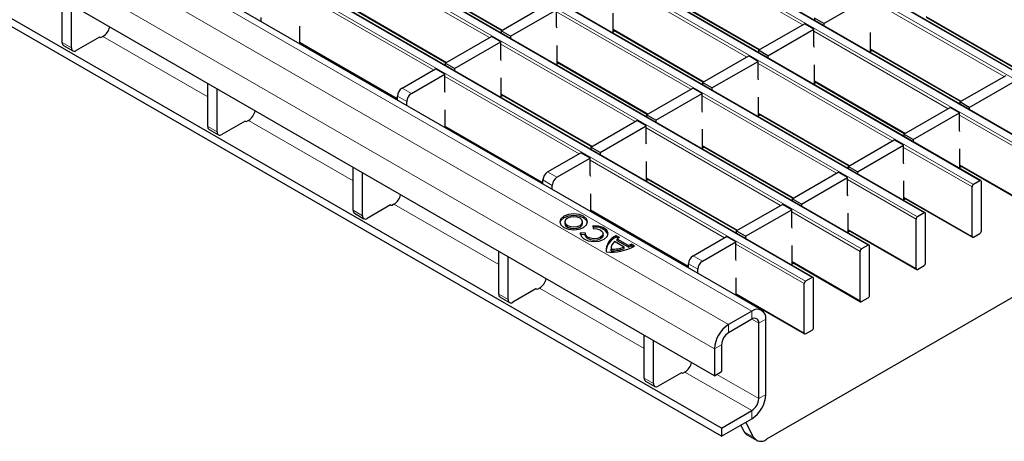
# Model space of a CAD drawing. Units: millimetres. Extents: x 0 to 420, y 0 to 297.
# Drawn here: x 273 to 303, y 81 to 93 of the extents above; entities that cross this region are included whole.
import ezdxf

# ---------------------------------------------------------------- set-up
doc = ezdxf.new("R2010")
doc.units = ezdxf.units.MM

msp = doc.modelspace()

# ---------------------------------------------------------------- linework, layer by layer
at = {"color": 8, "linetype": 'Continuous', "lineweight": 18}
for p, q in [((234.3886, 131.1957), (305.0286, 90.4161)), ((305.2266, 90.5304), (234.5866, 131.31)), ((303.5295, 89.5507), (232.8896, 130.3303)), ((232.6916, 130.216), (303.3316, 89.4364)), ((230.9945, 129.2363), (301.6345, 88.4567)), ((301.8325, 88.571), (231.1925, 129.3506)), ((229.2975, 128.2566), (299.9374, 87.477)), ((300.1354, 87.5913), (229.4955, 128.3709)), ((298.4384, 86.6116), (227.7984, 127.3912)), ((227.6004, 127.2769), (298.2404, 86.4973)), ((296.7413, 85.6319), (226.1014, 126.4115)), ((225.9034, 126.2972), (296.5433, 85.5176)), ((294.9093, 84.607), (224.2693, 125.3866)), ((294.2022, 84.1988), (223.5622, 124.9784)), ((293.7779, 83.4639), (223.138, 124.2435)), ((296.4556, 93.3078), (292.3799, 95.6607)), ((286.9493, 92.9175), (282.8735, 95.2704)), ((284.5847, 94.7395), (287.3451, 93.146)), ((294.7586, 92.3281), (290.6828, 94.681)), ((285.2522, 91.9379), (281.1765, 94.2907)), ((292.394, 94.1501), (295.1544, 92.5566)), ((302.5679, 91.7387), (298.4921, 94.0915)), ((282.8877, 93.7598), (285.648, 92.1663)), ((293.0615, 91.3484), (288.9858, 93.7013)), ((300.2033, 93.5606), (302.9636, 91.9671)), ((278.3976, 91.1178), (275.2192, 92.9526)), ((290.697, 93.1704), (293.4573, 91.5769)), ((300.8708, 90.759), (296.7951, 93.1118)), ((273.9824, 92.7693), (274.2652, 92.606)), ((281.1906, 92.7801), (284.1562, 91.0681)), ((291.3645, 90.3687), (287.2887, 92.7216)), ((298.5063, 92.5809), (301.2666, 90.9874)), ((288.9999, 92.1907), (291.7602, 90.5972)), ((299.1738, 89.7793), (295.098, 92.1322)), ((289.6674, 89.389), (285.5917, 91.7419)), ((296.8092, 91.6012), (299.5695, 90.0077)), ((284.4391, 90.9786), (284.1562, 91.1418)), ((284.2977, 91.3868), (284.5805, 91.2235)), ((287.3029, 91.211), (290.0632, 89.6175)), ((297.4767, 88.7996), (293.4009, 91.1525)), ((295.1121, 90.6216), (297.8725, 89.0281)), ((303.2891, 89.3629), (301.2102, 90.563)), ((282.8127, 88.569), (279.6344, 90.4038)), ((278.3976, 90.2205), (278.6804, 90.0572)), ((285.6058, 90.2313), (288.5714, 88.5193)), ((295.7796, 87.8199), (291.7039, 90.1728)), ((293.4151, 89.6419), (296.1754, 88.0484)), ((301.5921, 88.3832), (299.5132, 89.5833)), ((294.0826, 86.8402), (290.0068, 89.1931)), ((301.2244, 89.0524), (303.2891, 87.8605)), ((288.7128, 88.838), (288.9957, 88.6747)), ((288.8543, 88.4297), (288.5714, 88.593)), ((291.718, 88.6622), (294.4784, 87.0687)), ((299.895, 87.4035), (297.8161, 88.6036)), ((287.2279, 86.0202), (284.0496, 87.855)), ((299.5273, 88.0727), (301.5921, 86.8808)), ((282.8127, 87.6717), (283.0956, 87.5084)), ((290.021, 87.6825), (292.9866, 85.9705)), ((298.198, 86.4238), (296.1191, 87.624)), ((297.8303, 87.093), (299.895, 85.9011)), ((296.5009, 85.4441), (294.422, 86.6443)), ((293.128, 86.2891), (293.4108, 86.1259)), ((296.1332, 86.1134), (298.198, 84.9214)), ((293.2694, 85.8809), (292.9866, 86.0442)), ((291.6431, 83.4713), (288.4647, 85.3062)), ((287.2279, 85.1228), (287.5108, 84.9596)), ((294.4362, 85.1337), (296.5009, 83.9417)), ((294.9093, 84.362), (294.9093, 84.607)), ((295.1214, 84.2395), (294.9093, 84.362)), ((295.3336, 84.362), (295.1214, 84.2395)), ((294.2022, 84.1988), (294.2022, 83.9538)), ((293.9901, 83.5864), (293.7779, 83.4639)), ((291.6431, 82.574), (291.9259, 82.4107)), ((294.9093, 81.5858), (292.8799, 82.7573)), ((295.1214, 81.9532), (293.8484, 82.6881)), ((295.1214, 81.9532), (295.3336, 82.0757)), ((294.9093, 81.3408), (294.9093, 81.5858)), ((294.6813, 80.9418), (294.9641, 80.7785))]:
    msp.add_line(p, q, dxfattribs=at)
at = {"color": 7, "linetype": 'Continuous', "lineweight": 25}
for p, q in [((305.2566, 90.5333), (234.6166, 131.3129)), ((303.5595, 89.5537), (232.9196, 130.3332)), ((301.8625, 88.574), (231.2225, 129.3535)), ((300.1654, 87.5943), (229.5255, 128.3739)), ((298.4684, 86.6146), (227.8284, 127.3942)), ((296.7713, 85.6349), (226.1314, 126.4145)), ((295.2093, 84.6367), (224.5693, 125.4163)), ((293.9901, 81.0551), (254.4628, 103.8737)), ((293.9901, 80.8102), (254.4628, 103.6288)), ((293.7779, 82.6474), (259.3065, 102.5473)), ((284.5847, 94.7192), (287.3275, 93.1359)), ((292.394, 94.1298), (295.1368, 92.5464)), ((297.092, 93.3486), (298.4921, 94.1569)), ((273.9824, 92.7693), (273.9824, 94.0751)), ((274.2652, 92.606), (274.2652, 93.9118)), ((287.3029, 93.1217), (288.7029, 93.9299)), ((280.0239, 93.403), (280.0239, 93.5274)), ((282.8877, 93.7395), (285.6304, 92.1562)), ((287.5857, 92.9584), (288.9858, 93.7666)), ((288.9858, 93.244), (288.9858, 93.7666)), ((290.697, 93.0887), (290.697, 93.6603)), ((300.2033, 93.5403), (302.9461, 91.957)), ((281.1906, 92.7295), (281.1906, 93.2701)), ((288.9999, 93.206), (288.9858, 93.244)), ((295.1121, 92.5322), (296.5122, 93.3405)), ((296.7951, 93.1772), (296.5122, 93.3405)), ((297.092, 93.3486), (296.8092, 93.5119)), ((296.8092, 93.5119), (296.8092, 93.4505)), ((297.092, 93.3486), (297.092, 93.2873)), ((275.1138, 92.9326), (274.4066, 92.5244)), ((275.1208, 92.9285), (275.1138, 92.9326)), ((275.2192, 92.9526), (275.1774, 92.9285)), ((285.6058, 92.142), (287.0059, 92.9502)), ((287.2887, 92.7869), (287.0059, 92.9502)), ((287.5857, 92.9584), (287.3029, 93.1217)), ((287.3029, 93.1217), (287.3029, 93.0603)), ((287.5857, 92.9584), (287.5857, 92.897)), ((290.697, 93.1501), (293.4397, 91.5667)), ((290.7501, 93.1194), (290.697, 93.0887)), ((295.395, 92.3689), (296.7951, 93.1772)), ((296.7951, 92.6546), (296.7951, 93.1772)), ((298.5063, 92.4993), (298.5063, 93.0709)), ((274.0238, 92.6778), (274.3067, 92.5145)), ((281.1906, 92.7598), (284.1562, 91.0478)), ((281.2438, 92.7292), (281.2175, 92.714)), ((285.8886, 91.9787), (287.2887, 92.7869)), ((287.2887, 92.2643), (287.2887, 92.7869)), ((288.9999, 92.109), (288.9999, 92.6806)), ((296.8092, 92.6166), (296.7951, 92.6546)), ((293.4151, 91.5525), (294.8152, 92.3608)), ((295.098, 92.1975), (294.8152, 92.3608)), ((295.395, 92.3689), (295.1121, 92.5322)), ((295.1121, 92.5322), (295.1121, 92.4709)), ((295.395, 92.3689), (295.395, 92.3076)), ((298.5063, 92.5606), (301.249, 90.9773)), ((298.5594, 92.53), (298.5063, 92.4993)), ((285.8886, 91.9787), (285.6058, 92.142)), ((285.6058, 92.142), (285.6058, 92.0806)), ((287.3029, 92.2263), (287.2887, 92.2643)), ((288.9999, 92.1704), (291.7427, 90.587)), ((289.0531, 92.1397), (288.9999, 92.109)), ((293.6979, 91.3892), (295.098, 92.1975)), ((295.098, 91.6749), (295.098, 92.1975)), ((296.8092, 91.5196), (296.8092, 92.0912)), ((284.2977, 91.3868), (285.3088, 91.9705)), ((284.5805, 91.2235), (285.5917, 91.8072)), ((285.5917, 91.8072), (285.3088, 91.9705)), ((285.5917, 91.2847), (285.5917, 91.8072)), ((285.8886, 91.9787), (285.8886, 91.9173)), ((301.2244, 90.9631), (302.6245, 91.7713)), ((278.3976, 90.2205), (278.3976, 91.5263)), ((287.3029, 91.1293), (287.3029, 91.7009)), ((293.6979, 91.3892), (293.4151, 91.5525)), ((293.4151, 91.5525), (293.4151, 91.4912)), ((295.1121, 91.6369), (295.098, 91.6749)), ((296.8092, 91.581), (299.5519, 89.9976)), ((296.8623, 91.5503), (296.8092, 91.5196)), ((301.5072, 90.7998), (302.9073, 91.608)), ((278.6804, 90.0572), (278.6804, 91.363)), ((284.1562, 91.0175), (284.1562, 91.1418)), ((285.6058, 91.2466), (285.5917, 91.2847)), ((287.3029, 91.1907), (290.0456, 89.6074)), ((287.356, 91.16), (287.3029, 91.1293)), ((291.718, 90.5728), (293.1181, 91.3811)), ((292.0009, 90.4095), (293.4009, 91.2178)), ((293.4009, 91.2178), (293.1181, 91.3811)), ((293.4009, 90.6952), (293.4009, 91.2178)), ((293.6979, 91.3892), (293.6979, 91.3279)), ((284.4391, 90.8542), (284.4391, 90.9786)), ((295.1121, 90.5399), (295.1121, 91.1115)), ((301.5072, 90.7998), (301.2244, 90.9631)), ((301.2244, 90.9631), (301.2244, 90.9017)), ((285.6058, 90.1807), (285.6058, 90.7212)), ((292.0009, 90.4095), (291.718, 90.5728)), ((291.718, 90.5728), (291.718, 90.5115)), ((293.4151, 90.6572), (293.4009, 90.6952)), ((295.1121, 90.6013), (297.8549, 89.0179)), ((295.1653, 90.5706), (295.1121, 90.5399)), ((312.472, 90.5973), (295.3508, 80.7134)), ((299.5273, 89.9834), (300.9274, 90.7916)), ((299.8102, 89.8201), (301.2102, 90.6283)), ((301.2102, 90.6283), (300.9274, 90.7916)), ((301.2102, 90.1058), (301.2102, 90.6283)), ((301.5072, 90.7998), (301.5072, 90.7384)), ((279.5289, 90.3837), (278.8218, 89.9755)), ((279.536, 90.3797), (279.5289, 90.3837)), ((279.6344, 90.4038), (279.5926, 90.3797)), ((290.021, 89.5931), (291.4211, 90.4014)), ((291.7039, 90.2381), (291.4211, 90.4014)), ((292.0009, 90.4095), (292.0009, 90.3482)), ((278.439, 90.1289), (278.7218, 89.9656)), ((285.6058, 90.211), (288.5714, 88.499)), ((285.6589, 90.1803), (285.6327, 90.1652)), ((290.3038, 89.4299), (291.7039, 90.2381)), ((291.7039, 89.7155), (291.7039, 90.2381)), ((293.4151, 89.5602), (293.4151, 90.1318)), ((299.8102, 89.8201), (299.5273, 89.9834)), ((299.5273, 89.9834), (299.5273, 89.922)), ((301.2244, 90.0677), (301.2102, 90.1058)), ((291.718, 89.6775), (291.7039, 89.7155)), ((297.8303, 89.0037), (299.2303, 89.8119)), ((298.1131, 88.8404), (299.5132, 89.6487)), ((299.5132, 89.6487), (299.2303, 89.8119)), ((299.5132, 89.1261), (299.5132, 89.6487)), ((299.8102, 89.8201), (299.8102, 89.7587)), ((288.7128, 88.838), (289.724, 89.4217)), ((290.0068, 89.2584), (289.724, 89.4217)), ((290.3038, 89.4299), (290.021, 89.5931)), ((290.021, 89.5931), (290.021, 89.5318)), ((290.3038, 89.4299), (290.3038, 89.3685)), ((293.4151, 89.6216), (296.1578, 88.0382)), ((293.4682, 89.5909), (293.4151, 89.5602)), ((301.2244, 88.9708), (301.2244, 89.5423)), ((288.9957, 88.6747), (290.0068, 89.2584)), ((290.0068, 88.7358), (290.0068, 89.2584)), ((291.718, 88.5805), (291.718, 89.1521)), ((299.5273, 89.088), (299.5132, 89.1261)), ((282.8127, 87.6717), (282.8127, 88.9775)), ((283.0956, 87.5084), (283.0956, 88.8142)), ((296.1332, 88.024), (297.5333, 88.8322)), ((297.8161, 88.669), (297.5333, 88.8322)), ((298.1131, 88.8404), (297.8303, 89.0037)), ((297.8303, 89.0037), (297.8303, 88.9423)), ((298.1131, 88.8404), (298.1131, 88.7791)), ((301.2244, 89.0321), (303.3016, 87.833)), ((301.2775, 89.0014), (301.2244, 88.9708)), ((288.5714, 88.4687), (288.5714, 88.593)), ((290.021, 88.6978), (290.0068, 88.7358)), ((291.718, 88.6419), (294.4608, 87.0585)), ((291.7712, 88.6112), (291.718, 88.5805)), ((296.4161, 87.8607), (297.8161, 88.669)), ((297.8161, 88.1464), (297.8161, 88.669)), ((299.5273, 87.9911), (299.5273, 88.5627)), ((301.8325, 88.571), (301.6345, 88.4567)), ((301.8749, 87.0441), (301.8749, 88.5465)), ((288.8543, 88.3054), (288.8543, 88.4297)), ((290.021, 87.6318), (290.021, 88.1724)), ((301.5921, 86.8808), (301.5921, 88.3832)), ((284.0496, 87.855), (284.0077, 87.8308)), ((294.4362, 87.0443), (295.8362, 87.8526)), ((296.1191, 87.6893), (295.8362, 87.8526)), ((296.4161, 87.8607), (296.1332, 88.024)), ((296.1332, 88.024), (296.1332, 87.9626)), ((296.4161, 87.8607), (296.4161, 87.7994)), ((297.8303, 88.1084), (297.8161, 88.1464)), ((299.5273, 88.0524), (301.6045, 86.8533)), ((299.5805, 88.0218), (299.5273, 87.9911)), ((282.8542, 87.5801), (283.137, 87.4168)), ((283.9441, 87.8349), (283.237, 87.4267)), ((283.9512, 87.8308), (283.9441, 87.8349)), ((290.021, 87.6622), (292.9866, 85.9502)), ((290.0741, 87.6315), (290.0478, 87.6163)), ((294.719, 86.881), (296.1191, 87.6893)), ((296.1191, 87.1667), (296.1191, 87.6893)), ((297.8303, 87.0114), (297.8303, 87.583)), ((300.1354, 87.5913), (299.9374, 87.477)), ((300.1779, 86.0644), (300.1779, 87.5668)), ((289.2359, 87.3214), (289.2359, 87.2724)), ((289.7759, 87.2724), (289.7759, 87.3214)), ((299.895, 85.9011), (299.895, 87.4035)), ((289.8585, 86.9791), (289.7093, 86.9882)), ((289.7093, 86.9392), (289.7093, 86.9882)), ((289.857, 86.9628), (289.857, 86.9138)), ((290.0831, 87.2039), (290.0988, 87.1178)), ((290.397, 86.9138), (290.397, 86.9628)), ((294.719, 86.881), (294.4362, 87.0443)), ((294.4362, 87.0443), (294.4362, 86.983)), ((296.1332, 87.1287), (296.1191, 87.1667)), ((297.8303, 87.0727), (299.9074, 85.8736)), ((297.8834, 87.0421), (297.8303, 87.0114)), ((301.6345, 86.8563), (301.8325, 86.9706)), ((289.857, 86.9302), (289.7093, 86.9392)), ((291.0358, 86.5558), (290.7473, 86.7223)), ((290.8915, 86.8448), (290.7939, 86.9011)), ((290.7939, 86.8521), (290.7939, 86.9011)), ((290.8523, 86.8184), (290.7939, 86.8521)), ((291.1631, 86.5998), (290.8236, 86.7958)), ((290.8236, 86.7468), (290.8236, 86.7958)), ((291.1631, 86.5508), (290.8236, 86.7468)), ((293.128, 86.2891), (294.1392, 86.8729)), ((293.4108, 86.1259), (294.422, 86.7096)), ((294.422, 86.7096), (294.1392, 86.8729)), ((294.422, 86.187), (294.422, 86.7096)), ((294.719, 86.881), (294.719, 86.8197)), ((287.2279, 85.1228), (287.2279, 86.4286)), ((290.6363, 86.5088), (290.6363, 86.4598)), ((290.6363, 86.4598), (290.637, 86.4431)), ((290.637, 86.4431), (290.637, 86.4921)), ((291.0358, 86.5068), (291.0358, 86.5558)), ((291.1631, 86.5508), (291.1631, 86.5998)), ((291.3455, 86.5827), (291.2479, 86.639)), ((291.2479, 86.59), (291.2479, 86.639)), ((291.3026, 86.5585), (291.2479, 86.59)), ((296.1332, 86.0317), (296.1332, 86.6033)), ((298.198, 84.9214), (298.198, 86.4238)), ((298.4384, 86.6116), (298.2404, 86.4973)), ((298.4808, 85.0847), (298.4808, 86.5871)), ((287.5108, 84.9596), (287.5108, 86.2654)), ((294.4362, 86.149), (294.422, 86.187)), ((296.1332, 86.0931), (298.2104, 84.8939)), ((296.1864, 86.0624), (296.1332, 86.0317)), ((292.9866, 85.9198), (292.9866, 86.0442)), ((293.2694, 85.7565), (293.2694, 85.8809)), ((299.9374, 85.8766), (300.1354, 85.9909)), ((294.4362, 85.083), (294.4362, 85.6236)), ((296.7413, 85.6319), (296.5433, 85.5176)), ((296.7837, 84.105), (296.7837, 85.6074)), ((288.3593, 85.2861), (287.6522, 84.8779)), ((288.3663, 85.282), (288.3593, 85.2861)), ((288.4647, 85.3062), (288.4229, 85.282)), ((296.5009, 83.9417), (296.5009, 85.4441)), ((287.2693, 85.0313), (287.5522, 84.868)), ((294.4362, 85.1134), (296.5133, 83.9142)), ((294.4893, 85.0827), (294.463, 85.0675)), ((298.2404, 84.8969), (298.4384, 85.0112)), ((294.9093, 84.607), (294.2022, 84.1988)), ((294.9093, 84.362), (294.2022, 83.9538)), ((295.3336, 82.0757), (295.3336, 84.362)), ((295.1214, 81.9532), (295.1214, 84.2395)), ((296.5433, 83.9172), (296.7413, 84.0315)), ((291.6431, 82.574), (291.6431, 83.8798)), ((291.9259, 82.4107), (291.9259, 83.7165)), ((293.7779, 83.4639), (293.7779, 82.6474)), ((293.9901, 83.5864), (293.9901, 82.7699)), ((291.6845, 82.4824), (291.9674, 82.3192)), ((292.7745, 82.7373), (292.0673, 82.3291)), ((292.7815, 82.7332), (292.7745, 82.7373)), ((292.8799, 82.7573), (292.8381, 82.7332)), ((293.7779, 82.6474), (293.9901, 82.7699)), ((293.9901, 81.0551), (294.9093, 81.5858)), ((293.9901, 80.8102), (294.9093, 81.3408)), ((293.9901, 81.0551), (293.9901, 80.8102)), ((294.6813, 80.9418), (294.5767, 81.1488)), ((294.9641, 80.7785), (294.7319, 81.2384)), ((294.768, 80.847), (295.0508, 80.6837))]:
    msp.add_line(p, q, dxfattribs=at)
at = {"color": 7, "linetype": 'Continuous', "lineweight": 25, "flags": 128}
for points in [[(289.8029, 87.1499), (289.8939, 87.2286), (289.9259, 87.3214), (289.8939, 87.4142), (289.8029, 87.4928), (289.6666, 87.5454), (289.5059, 87.5638), (289.3452, 87.5454), (289.2089, 87.4928), (289.1179, 87.4142), (289.0859, 87.3214), (289.1179, 87.2286), (289.2089, 87.1499), (289.3452, 87.0974), (289.5059, 87.0789), (289.6666, 87.0974), (289.8029, 87.1499)], [(289.9237, 87.2969), (289.8939, 87.3652), (289.8029, 87.4438), (289.6666, 87.4964), (289.5059, 87.5148), (289.3452, 87.4964), (289.2089, 87.4438), (289.1179, 87.3652), (289.088, 87.2969)], [(289.6968, 87.2112), (289.7553, 87.2617), (289.7759, 87.3214), (289.7553, 87.381), (289.6968, 87.4316), (289.6092, 87.4654), (289.5059, 87.4772), (289.4026, 87.4654), (289.315, 87.4316), (289.2564, 87.381), (289.2359, 87.3214), (289.2564, 87.2617), (289.315, 87.2112), (289.4026, 87.1774), (289.5059, 87.1655), (289.6092, 87.1774), (289.6968, 87.2112)], [(289.2359, 87.2724), (289.2564, 87.2127), (289.315, 87.1622), (289.4026, 87.1284), (289.5059, 87.1165), (289.6092, 87.1284), (289.6968, 87.1622)], [(289.6968, 87.1622), (289.7553, 87.2127), (289.7759, 87.2724)], [(289.7093, 86.9882), (289.7264, 86.8899), (289.81, 86.8037), (289.9462, 86.744), (290.1123, 86.7205), (290.2809, 86.7372), (290.424, 86.7914), (290.5178, 86.874), (290.5467, 86.9713), (290.5061, 87.0672), (290.4025, 87.1458), (290.2533, 87.1941), (290.0831, 87.2039)], [(290.0988, 87.1178), (290.2082, 87.1115), (290.3041, 87.0804), (290.3707, 87.0299), (290.3968, 86.9683), (290.3782, 86.9057), (290.3179, 86.8526), (290.226, 86.8178), (290.1176, 86.807), (290.0108, 86.8221), (289.9232, 86.8606), (289.8695, 86.9159), (289.8585, 86.9791)], [(290.397, 86.9138), (290.3782, 86.8567), (290.3179, 86.8036), (290.226, 86.7688), (290.1176, 86.758), (290.0108, 86.7731), (289.9232, 86.8116), (289.8695, 86.8669), (289.857, 86.9138)]]:
    msp.add_lwpolyline(points, dxfattribs=at)
at = {"color": 7, "linetype": 'Continuous', "lineweight": 25}
for centre, radius, start, end in [((274.9617, 93.3485), 0.4722, 303.03746, 347.1998), ((274.0804, 92.7585), 0.0986, 173.70115, 234.98667), ((275.1491, 92.9831), 0.0615, 242.60967, 297.39033), ((274.3514, 92.5921), 0.0873, 170.78596, 309.20329), ((284.4633, 91.1279), 0.3074, 122.60548, 177.39452), ((284.7461, 90.9646), 0.3074, 122.60548, 177.39452), ((279.3769, 90.7997), 0.4722, 303.03746, 347.1998), ((279.5643, 90.4343), 0.0615, 242.60967, 297.39033), ((278.4956, 90.2097), 0.0986, 173.70115, 234.98667), ((278.7666, 90.0432), 0.0873, 170.78596, 309.20329), ((288.8785, 88.579), 0.3074, 122.60548, 177.39452), ((289.1613, 88.4158), 0.3074, 122.60548, 177.39452), ((301.6842, 88.379), 0.0922, 122.60548, 177.39452), ((301.8491, 88.5507), 0.0262, 350.78596, 129.20329), ((283.7921, 88.2509), 0.4722, 303.03746, 347.1998), ((282.9107, 87.6609), 0.0986, 173.70115, 234.98667), ((283.9795, 87.8854), 0.0615, 242.60967, 297.39033), ((300.152, 87.571), 0.0262, 350.78596, 129.20329), ((283.1818, 87.4944), 0.0873, 170.78596, 309.20329), ((299.9871, 87.3993), 0.0922, 122.60548, 177.39452), ((290.1772, 86.7523), 0.4121, 26.84071, 101.9357), ((301.7828, 87.0482), 0.0922, 302.60548, 357.39452), ((290.991, 86.3805), 0.5111, 112.67396, 171.36587), ((290.9675, 86.4566), 0.4772, 111.32532, 185.75098), ((290.9192, 86.4984), 0.2823, 127.51705, 181.28201), ((291.1679, 86.3903), 0.5319, 121.30133, 130.32783), ((301.6179, 86.8766), 0.0262, 170.78596, 309.20329), ((290.6336, 87.8961), 1.4939, 264.59054, 298.46065), ((290.6719, 87.5537), 1.0622, 268.11371, 290.03056), ((290.6719, 87.5048), 1.0622, 268.11371, 290.03056), ((290.8958, 87.2899), 0.74, 291.16806, 298.40978), ((290.8958, 87.2409), 0.74, 291.16806, 298.40978), ((298.2901, 86.4196), 0.0922, 122.60548, 177.39452), ((298.4549, 86.5913), 0.0262, 350.78596, 129.20329), ((293.2936, 86.0302), 0.3074, 122.60548, 177.39452), ((293.5765, 85.8669), 0.3074, 122.60548, 177.39452), ((300.0857, 86.0686), 0.0922, 302.60548, 357.39452), ((299.9209, 85.8969), 0.0262, 170.78596, 309.20329), ((288.2073, 85.702), 0.4722, 303.03746, 347.1998), ((296.593, 85.4399), 0.0922, 122.60548, 177.39452), ((296.7579, 85.6116), 0.0262, 350.78596, 129.20329), ((288.3946, 85.3366), 0.0615, 242.60967, 297.39033), ((287.3259, 85.112), 0.0986, 173.70115, 234.98667), ((287.597, 84.9456), 0.0873, 170.78596, 309.20329), ((298.2238, 84.9172), 0.0262, 170.78596, 309.20329), ((298.3887, 85.0889), 0.0922, 302.60548, 357.39452), ((295.0749, 84.4039), 0.262, 350.78596, 129.20329), ((294.9921, 84.2605), 0.131, 350.78596, 129.20329), ((294.6991, 83.422), 0.9221, 122.60548, 177.39452), ((296.6916, 84.1092), 0.0922, 302.60548, 357.39452), ((294.4506, 83.5654), 0.461, 122.60548, 177.39452), ((296.5268, 83.9375), 0.0262, 170.78596, 309.20329), ((292.6224, 83.1532), 0.4722, 303.03746, 347.1998), ((291.7411, 82.5632), 0.0986, 173.70115, 234.98667), ((292.8098, 82.7878), 0.0615, 242.60967, 297.39033), ((292.0121, 82.3967), 0.0873, 170.78596, 309.20329), ((294.4124, 82.1176), 0.9221, 302.60548, 357.39452), ((294.6609, 81.9742), 0.461, 302.60548, 357.39452), ((294.8804, 81.0369), 0.2207, 205.52245, 239.36982), ((295.1849, 80.9093), 0.2566, 210.63039, 310.25919)]:
    msp.add_arc(centre, radius, start, end, dxfattribs=at)

doc.saveas('drawing.dxf')
